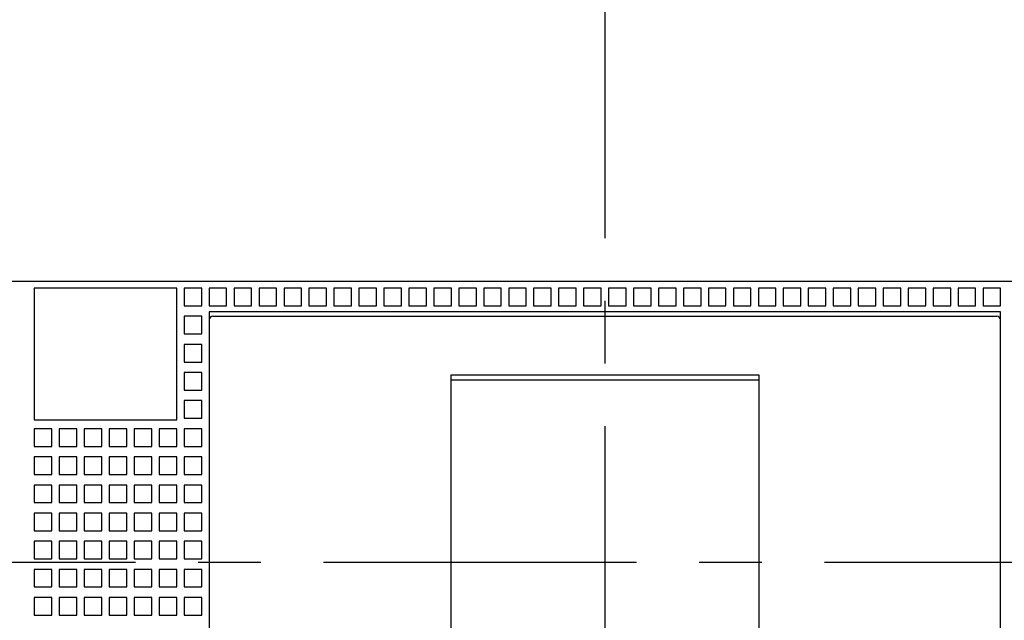
# Model space of a CAD drawing. Units: inches. Extents: x 0 to 34, y 0 to 22.
# Drawn here: x 5.1 to 7.3, y 14.8 to 16.1 of the extents above; entities that cross this region are included whole.
import ezdxf

# ---------------------------------------------------------------- set-up
doc = ezdxf.new("R2010")
doc.units = ezdxf.units.IN
doc.header["$LTSCALE"] = 1.87
doc.header["$MEASUREMENT"] = 0
doc.linetypes.add('CENTER', pattern=[0.6, 0.375, -0.075, 0.075, -0.075])
doc.layers.get('0').update_dxf_attribs({"linetype": 'CONTINUOUS'})
doc.layers.add('02__ASM_ALL_AXES', color=7, linetype='CONTINUOUS')
doc.styles.get("Standard").update_dxf_attribs({"font": 'txt', "width": 0.8})
doc.dimstyles.new('DIMSTYLE_1', dxfattribs={"dimtxt": 0.15625, "dimasz": 0.1875, "dimexe": 0.18, "dimexo": 0.0625, "dimgap": 0.09, "dimtad": 0, "dimtih": 1, "dimtoh": 1, "dimzin": 0, "dimdsep": 46, "dimtxsty": 'STANDARD', "dimblk": '_FILLED', "dimblk1": '_FILLED', "dimblk2": '_FILLED', "dimcen": 0.09, "dimadec": 0, "dimazin": 0, "dimtfac": 1, "dimtofl": 0, "dimtmove": 0, "dimatfit": 3, "dimldrblk": '_FILLED', "dimfxl": 1, "dimtolj": 1, "dimtzin": 0, "dimarcsym": 0})

# ---------------------------------------------------------------- blocks, each defined once
blk = doc.blocks.new('_FILLED')
at = {"color": 0, "linetype": 'ByBlock'}
blk.add_solid([(0, 0), (-1, 0.167), (-1, -0.167)], dxfattribs=at)
blk = doc.blocks.new('*D1')
at = {"color": 2, "linetype": 'Continuous', "transparency": 16777216}
for p, q in [((5.1157, 17.4604), (3.008, 17.4604)), ((3.133, 17.4604), (3.133, 15.0576)), ((3.133, 12.3423), (3.133, 14.5108)), ((5.1393, 12.3423), (3.008, 12.3423))]:
    blk.add_line(p, q, dxfattribs=at)
at = {"color": 2, "linetype": 'Continuous', "transparency": 16777216, "xscale": 0.1875, "yscale": 0.1875, "zscale": 0.1875}
for p, rotation in [((3.133, 17.4604), 90), ((3.133, 12.3423), 270)]:
    blk.add_blockref('_FILLED', p, dxfattribs=dict(at, rotation=rotation))
at = {"color": 2, "linetype": 'Continuous', "transparency": 16777216, "insert": (2.9455, 14.9795), "char_height": 0.15625, "width": 0.875, "attachment_point": 2, "line_spacing_factor": 0.9}
blk.add_mtext('5.12\\P[130,0]', dxfattribs=at)
blk = doc.blocks.new('*D2')
at = {"color": 2, "linetype": 'Continuous', "transparency": 16777216}
for p, q in [((7.1743, 17.0077), (9.9214, 17.0077)), ((9.7964, 17.0077), (9.7964, 15.0576)), ((9.7964, 12.7951), (9.7964, 14.5108)), ((7.0281, 12.7951), (9.9214, 12.7951))]:
    blk.add_line(p, q, dxfattribs=at)
at = {"color": 2, "linetype": 'Continuous', "transparency": 16777216, "xscale": 0.1875, "yscale": 0.1875, "zscale": 0.1875}
for p, rotation in [((9.7964, 17.0077), 90), ((9.7964, 12.7951), 270)]:
    blk.add_blockref('_FILLED', p, dxfattribs=dict(at, rotation=rotation))
at = {"color": 2, "linetype": 'Continuous', "transparency": 16777216, "insert": (9.6089, 14.9795), "char_height": 0.15625, "width": 0.875, "attachment_point": 2, "line_spacing_factor": 0.9}
blk.add_mtext('4.21\\P[107,0]', dxfattribs=at)
blk = doc.blocks.new('*D7')
at = {"color": 2, "linetype": 'Continuous', "transparency": 16777216}
for p, q in [((5.1157, 17.4604), (3.6414, 17.4604)), ((3.7664, 17.4604), (3.7664, 16.3372)), ((3.7664, 14.9014), (3.7664, 15.7903)), ((4.568, 14.9014), (3.6414, 14.9014))]:
    blk.add_line(p, q, dxfattribs=at)
at = {"color": 2, "linetype": 'Continuous', "transparency": 16777216, "xscale": 0.1875, "yscale": 0.1875, "zscale": 0.1875}
for p, rotation in [((3.7664, 17.4604), 90), ((3.7664, 14.9014), 270)]:
    blk.add_blockref('_FILLED', p, dxfattribs=dict(at, rotation=rotation))
at = {"color": 2, "linetype": 'Continuous', "transparency": 16777216, "insert": (3.6414, 16.259), "char_height": 0.15625, "width": 0.75, "attachment_point": 2, "line_spacing_factor": 0.9}
blk.add_mtext('2.56\\P[65,0]', dxfattribs=at)
blk = doc.blocks.new('*D18')
at = {"color": 2, "linetype": 'Continuous', "transparency": 16777216}
for p, q in [((7.0399, 17.0077), (8.7828, 17.0077)), ((8.6578, 17.0077), (8.6578, 16.1108)), ((8.6578, 14.9014), (8.6578, 15.5639)), ((8.1978, 14.9014), (8.7828, 14.9014))]:
    blk.add_line(p, q, dxfattribs=at)
at = {"color": 2, "linetype": 'Continuous', "transparency": 16777216, "xscale": 0.1875, "yscale": 0.1875, "zscale": 0.1875}
for p, rotation in [((8.6578, 17.0077), 90), ((8.6578, 14.9014), 270)]:
    blk.add_blockref('_FILLED', p, dxfattribs=dict(at, rotation=rotation))
at = {"color": 2, "linetype": 'Continuous', "transparency": 16777216, "insert": (8.5328, 16.0327), "char_height": 0.15625, "width": 0.75, "attachment_point": 2, "line_spacing_factor": 0.9}
blk.add_mtext('2.11\\P[53,5]', dxfattribs=at)

msp = doc.modelspace()

# ---------------------------------------------------------------- linework, layer by layer
at = {"color": 6, "linetype": 'Continuous'}
for p, q in [((4.9852, 15.5313), (7.7805, 15.5313)), ((5.1053, 15.5156), (5.1053, 15.2203)), ((5.4242, 15.5156), (5.1053, 15.5156)), ((5.4242, 15.2203), (5.4242, 15.5156)), ((5.4408, 15.5156), (5.4408, 15.4762)), ((5.4801, 15.5156), (5.4408, 15.5156)), ((5.4801, 15.4762), (5.4801, 15.5156)), ((5.4967, 15.5156), (5.4967, 15.4762)), ((5.536, 15.5156), (5.4967, 15.5156)), ((5.536, 15.4762), (5.536, 15.5156)), ((5.5526, 15.5156), (5.5526, 15.4762)), ((5.5919, 15.5156), (5.5526, 15.5156)), ((5.5919, 15.4762), (5.5919, 15.5156)), ((5.6085, 15.5156), (5.6085, 15.4762)), ((5.6478, 15.5156), (5.6085, 15.5156)), ((5.6478, 15.4762), (5.6478, 15.5156)), ((5.6644, 15.5156), (5.6644, 15.4762)), ((5.7038, 15.5156), (5.6644, 15.5156)), ((5.7038, 15.4762), (5.7038, 15.5156)), ((5.7203, 15.5156), (5.7203, 15.4762)), ((5.7597, 15.5156), (5.7203, 15.5156)), ((5.7597, 15.4762), (5.7597, 15.5156)), ((5.7762, 15.5156), (5.7762, 15.4762)), ((5.8156, 15.5156), (5.7762, 15.5156)), ((5.8156, 15.4762), (5.8156, 15.5156)), ((5.8321, 15.5156), (5.8321, 15.4762)), ((5.8715, 15.5156), (5.8321, 15.5156)), ((5.8715, 15.4762), (5.8715, 15.5156)), ((5.888, 15.5156), (5.888, 15.4762)), ((5.9274, 15.5156), (5.888, 15.5156)), ((5.9274, 15.4762), (5.9274, 15.5156)), ((5.9439, 15.5156), (5.9439, 15.4762)), ((5.9833, 15.5156), (5.9439, 15.5156)), ((5.9833, 15.4762), (5.9833, 15.5156)), ((5.9998, 15.5156), (5.9998, 15.4762)), ((6.0392, 15.5156), (5.9998, 15.5156)), ((6.0392, 15.4762), (6.0392, 15.5156)), ((6.0557, 15.5156), (6.0557, 15.4762)), ((6.0951, 15.5156), (6.0557, 15.5156)), ((6.0951, 15.4762), (6.0951, 15.5156)), ((6.1116, 15.5156), (6.1116, 15.4762)), ((6.151, 15.5156), (6.1116, 15.5156)), ((6.151, 15.4762), (6.151, 15.5156)), ((6.1675, 15.5156), (6.1675, 15.4762)), ((6.2069, 15.5156), (6.1675, 15.5156)), ((6.2069, 15.4762), (6.2069, 15.5156)), ((6.2234, 15.5156), (6.2234, 15.4762)), ((6.2628, 15.5156), (6.2234, 15.5156)), ((6.2628, 15.4762), (6.2628, 15.5156)), ((6.2793, 15.5156), (6.2793, 15.4762)), ((6.3187, 15.5156), (6.2793, 15.5156)), ((6.3187, 15.4762), (6.3187, 15.5156)), ((6.3352, 15.5156), (6.3352, 15.4762)), ((6.3746, 15.5156), (6.3352, 15.5156)), ((6.3746, 15.4762), (6.3746, 15.5156)), ((6.3912, 15.5156), (6.3912, 15.4762)), ((6.4305, 15.5156), (6.3912, 15.5156)), ((6.4305, 15.4762), (6.4305, 15.5156)), ((6.4471, 15.5156), (6.4471, 15.4762)), ((6.4864, 15.5156), (6.4471, 15.5156)), ((6.4864, 15.4762), (6.4864, 15.5156)), ((6.503, 15.5156), (6.503, 15.4762)), ((6.5423, 15.5156), (6.503, 15.5156)), ((6.5423, 15.4762), (6.5423, 15.5156)), ((6.5589, 15.5156), (6.5589, 15.4762)), ((6.5982, 15.5156), (6.5589, 15.5156)), ((6.5982, 15.4762), (6.5982, 15.5156)), ((6.6148, 15.5156), (6.6148, 15.4762)), ((6.6541, 15.5156), (6.6148, 15.5156)), ((6.6541, 15.4762), (6.6541, 15.5156)), ((6.6707, 15.5156), (6.6707, 15.4762)), ((6.7101, 15.5156), (6.6707, 15.5156)), ((6.7101, 15.4762), (6.7101, 15.5156)), ((6.7266, 15.5156), (6.7266, 15.4762)), ((6.766, 15.5156), (6.7266, 15.5156)), ((6.766, 15.4762), (6.766, 15.5156)), ((6.7825, 15.5156), (6.7825, 15.4762)), ((6.8219, 15.5156), (6.7825, 15.5156)), ((6.8219, 15.4762), (6.8219, 15.5156)), ((6.8384, 15.5156), (6.8384, 15.4762)), ((6.8778, 15.5156), (6.8384, 15.5156)), ((6.8778, 15.4762), (6.8778, 15.5156)), ((6.8943, 15.5156), (6.8943, 15.4762)), ((6.9337, 15.5156), (6.8943, 15.5156)), ((6.9337, 15.4762), (6.9337, 15.5156)), ((6.9502, 15.5156), (6.9502, 15.4762)), ((6.9896, 15.5156), (6.9502, 15.5156)), ((6.9896, 15.4762), (6.9896, 15.5156)), ((7.0061, 15.5156), (7.0061, 15.4762)), ((7.0455, 15.5156), (7.0061, 15.5156)), ((7.0455, 15.4762), (7.0455, 15.5156)), ((7.062, 15.5156), (7.062, 15.4762)), ((7.1014, 15.5156), (7.062, 15.5156)), ((7.1014, 15.4762), (7.1014, 15.5156)), ((7.1179, 15.5156), (7.1179, 15.4762)), ((7.1573, 15.5156), (7.1179, 15.5156)), ((7.1573, 15.4762), (7.1573, 15.5156)), ((7.1738, 15.5156), (7.1738, 15.4762)), ((7.2132, 15.5156), (7.1738, 15.5156)), ((7.2132, 15.4762), (7.2132, 15.5156)), ((7.2691, 15.5156), (7.2297, 15.5156)), ((7.2297, 15.5156), (7.2297, 15.4762)), ((7.2691, 15.4762), (7.2691, 15.5156)), ((5.4408, 15.4762), (5.4801, 15.4762)), ((5.4967, 15.4762), (5.536, 15.4762)), ((5.4971, 15.4624), (5.4971, 13.8286)), ((7.2687, 15.4624), (5.4971, 15.4624)), ((5.5526, 15.4762), (5.5919, 15.4762)), ((5.6085, 15.4762), (5.6478, 15.4762)), ((5.6644, 15.4762), (5.7038, 15.4762)), ((5.7203, 15.4762), (5.7597, 15.4762)), ((5.7762, 15.4762), (5.8156, 15.4762)), ((5.8321, 15.4762), (5.8715, 15.4762)), ((5.888, 15.4762), (5.9274, 15.4762)), ((5.9439, 15.4762), (5.9833, 15.4762)), ((5.9998, 15.4762), (6.0392, 15.4762)), ((6.0557, 15.4762), (6.0951, 15.4762)), ((6.1116, 15.4762), (6.151, 15.4762)), ((6.1675, 15.4762), (6.2069, 15.4762)), ((6.2234, 15.4762), (6.2628, 15.4762)), ((6.2793, 15.4762), (6.3187, 15.4762)), ((6.3352, 15.4762), (6.3746, 15.4762)), ((6.3912, 15.4762), (6.4305, 15.4762)), ((6.4471, 15.4762), (6.4864, 15.4762)), ((6.503, 15.4762), (6.5423, 15.4762)), ((6.5589, 15.4762), (6.5982, 15.4762)), ((6.6148, 15.4762), (6.6541, 15.4762)), ((6.6707, 15.4762), (6.7101, 15.4762)), ((6.7266, 15.4762), (6.766, 15.4762)), ((6.7825, 15.4762), (6.8219, 15.4762)), ((6.8384, 15.4762), (6.8778, 15.4762)), ((6.8943, 15.4762), (6.9337, 15.4762)), ((6.9502, 15.4762), (6.9896, 15.4762)), ((7.0061, 15.4762), (7.0455, 15.4762)), ((7.062, 15.4762), (7.1014, 15.4762)), ((7.1179, 15.4762), (7.1573, 15.4762)), ((7.1738, 15.4762), (7.2132, 15.4762)), ((7.2297, 15.4762), (7.2691, 15.4762)), ((7.2687, 13.8286), (7.2687, 15.4624)), ((5.4408, 15.4526), (5.4408, 15.4132)), ((5.4801, 15.4526), (5.4408, 15.4526)), ((5.4801, 15.4132), (5.4801, 15.4526)), ((5.5049, 15.4526), (7.2608, 15.4526)), ((5.4408, 15.4132), (5.4801, 15.4132)), ((5.4408, 15.3896), (5.4408, 15.3502)), ((5.4801, 15.3896), (5.4408, 15.3896)), ((5.4801, 15.3502), (5.4801, 15.3896)), ((5.4408, 15.3502), (5.4801, 15.3502)), ((5.4408, 15.3266), (5.4408, 15.2872)), ((5.4801, 15.3266), (5.4408, 15.3266)), ((5.4801, 15.2872), (5.4801, 15.3266)), ((6.0384, 13.9171), (6.0384, 15.3215)), ((6.0384, 15.3215), (6.7274, 15.3215)), ((6.0384, 15.3105), (6.7274, 15.3105)), ((6.7274, 15.3215), (6.7274, 13.9171)), ((5.4408, 15.2872), (5.4801, 15.2872)), ((5.4408, 15.2636), (5.4408, 15.2242)), ((5.4801, 15.2636), (5.4408, 15.2636)), ((5.4801, 15.2242), (5.4801, 15.2636)), ((5.1053, 15.2203), (5.4242, 15.2203)), ((5.4408, 15.2242), (5.4801, 15.2242)), ((5.1053, 15.2006), (5.1053, 15.1612)), ((5.1447, 15.2006), (5.1053, 15.2006)), ((5.1447, 15.1612), (5.1447, 15.2006)), ((5.1612, 15.2006), (5.1612, 15.1612)), ((5.2006, 15.2006), (5.1612, 15.2006)), ((5.2006, 15.1612), (5.2006, 15.2006)), ((5.2171, 15.2006), (5.2171, 15.1612)), ((5.2565, 15.2006), (5.2171, 15.2006)), ((5.2565, 15.1612), (5.2565, 15.2006)), ((5.273, 15.2006), (5.273, 15.1612)), ((5.3124, 15.2006), (5.273, 15.2006)), ((5.3124, 15.1612), (5.3124, 15.2006)), ((5.3289, 15.2006), (5.3289, 15.1612)), ((5.3683, 15.2006), (5.3289, 15.2006)), ((5.3683, 15.1612), (5.3683, 15.2006)), ((5.3849, 15.2006), (5.3849, 15.1612)), ((5.4242, 15.2006), (5.3849, 15.2006)), ((5.4242, 15.1612), (5.4242, 15.2006)), ((5.4408, 15.2006), (5.4408, 15.1612)), ((5.4801, 15.2006), (5.4408, 15.2006)), ((5.4801, 15.1612), (5.4801, 15.2006)), ((5.1053, 15.1612), (5.1447, 15.1612)), ((5.1612, 15.1612), (5.2006, 15.1612)), ((5.2171, 15.1612), (5.2565, 15.1612)), ((5.273, 15.1612), (5.3124, 15.1612)), ((5.3289, 15.1612), (5.3683, 15.1612)), ((5.3849, 15.1612), (5.4242, 15.1612)), ((5.4408, 15.1612), (5.4801, 15.1612)), ((5.1053, 15.1376), (5.1053, 15.0982)), ((5.1447, 15.1376), (5.1053, 15.1376)), ((5.1447, 15.0982), (5.1447, 15.1376)), ((5.1612, 15.1376), (5.1612, 15.0982)), ((5.2006, 15.1376), (5.1612, 15.1376)), ((5.2006, 15.0982), (5.2006, 15.1376)), ((5.2171, 15.1376), (5.2171, 15.0982)), ((5.2565, 15.1376), (5.2171, 15.1376)), ((5.2565, 15.0982), (5.2565, 15.1376)), ((5.273, 15.1376), (5.273, 15.0982)), ((5.3124, 15.1376), (5.273, 15.1376)), ((5.3124, 15.0982), (5.3124, 15.1376)), ((5.3289, 15.1376), (5.3289, 15.0982)), ((5.3683, 15.1376), (5.3289, 15.1376)), ((5.3683, 15.0982), (5.3683, 15.1376)), ((5.3849, 15.1376), (5.3849, 15.0982)), ((5.4242, 15.1376), (5.3849, 15.1376)), ((5.4242, 15.0982), (5.4242, 15.1376)), ((5.4408, 15.1376), (5.4408, 15.0982)), ((5.4801, 15.1376), (5.4408, 15.1376)), ((5.4801, 15.0982), (5.4801, 15.1376)), ((5.1053, 15.0982), (5.1447, 15.0982)), ((5.1612, 15.0982), (5.2006, 15.0982)), ((5.2171, 15.0982), (5.2565, 15.0982)), ((5.273, 15.0982), (5.3124, 15.0982)), ((5.3289, 15.0982), (5.3683, 15.0982)), ((5.3849, 15.0982), (5.4242, 15.0982)), ((5.4408, 15.0982), (5.4801, 15.0982)), ((5.1053, 15.0746), (5.1053, 15.0352)), ((5.1447, 15.0746), (5.1053, 15.0746)), ((5.1447, 15.0352), (5.1447, 15.0746)), ((5.1612, 15.0746), (5.1612, 15.0352)), ((5.2006, 15.0746), (5.1612, 15.0746)), ((5.2006, 15.0352), (5.2006, 15.0746)), ((5.2171, 15.0746), (5.2171, 15.0352)), ((5.2565, 15.0746), (5.2171, 15.0746)), ((5.2565, 15.0352), (5.2565, 15.0746)), ((5.273, 15.0746), (5.273, 15.0352)), ((5.3124, 15.0746), (5.273, 15.0746)), ((5.3124, 15.0352), (5.3124, 15.0746)), ((5.3289, 15.0746), (5.3289, 15.0352)), ((5.3683, 15.0746), (5.3289, 15.0746)), ((5.3683, 15.0352), (5.3683, 15.0746)), ((5.3849, 15.0746), (5.3849, 15.0352)), ((5.4242, 15.0746), (5.3849, 15.0746)), ((5.4242, 15.0352), (5.4242, 15.0746)), ((5.4408, 15.0746), (5.4408, 15.0352)), ((5.4801, 15.0746), (5.4408, 15.0746)), ((5.4801, 15.0352), (5.4801, 15.0746)), ((5.1053, 15.0352), (5.1447, 15.0352)), ((5.1612, 15.0352), (5.2006, 15.0352)), ((5.2171, 15.0352), (5.2565, 15.0352)), ((5.273, 15.0352), (5.3124, 15.0352)), ((5.3289, 15.0352), (5.3683, 15.0352)), ((5.3849, 15.0352), (5.4242, 15.0352)), ((5.4408, 15.0352), (5.4801, 15.0352)), ((5.1053, 15.0116), (5.1053, 14.9723)), ((5.1447, 15.0116), (5.1053, 15.0116)), ((5.1447, 14.9723), (5.1447, 15.0116)), ((5.1612, 15.0116), (5.1612, 14.9723)), ((5.2006, 15.0116), (5.1612, 15.0116)), ((5.2006, 14.9723), (5.2006, 15.0116)), ((5.2171, 15.0116), (5.2171, 14.9723)), ((5.2565, 15.0116), (5.2171, 15.0116)), ((5.2565, 14.9723), (5.2565, 15.0116)), ((5.273, 15.0116), (5.273, 14.9723)), ((5.3124, 15.0116), (5.273, 15.0116)), ((5.3124, 14.9723), (5.3124, 15.0116)), ((5.3289, 15.0116), (5.3289, 14.9723)), ((5.3683, 15.0116), (5.3289, 15.0116)), ((5.3683, 14.9723), (5.3683, 15.0116)), ((5.3849, 15.0116), (5.3849, 14.9723)), ((5.4242, 15.0116), (5.3849, 15.0116)), ((5.4242, 14.9723), (5.4242, 15.0116)), ((5.4408, 15.0116), (5.4408, 14.9723)), ((5.4801, 15.0116), (5.4408, 15.0116)), ((5.4801, 14.9723), (5.4801, 15.0116)), ((5.1053, 14.9723), (5.1447, 14.9723)), ((5.1612, 14.9723), (5.2006, 14.9723)), ((5.2171, 14.9723), (5.2565, 14.9723)), ((5.273, 14.9723), (5.3124, 14.9723)), ((5.3289, 14.9723), (5.3683, 14.9723)), ((5.3849, 14.9723), (5.4242, 14.9723)), ((5.4408, 14.9723), (5.4801, 14.9723)), ((5.1053, 14.9486), (5.1053, 14.9093)), ((5.1447, 14.9486), (5.1053, 14.9486)), ((5.1447, 14.9093), (5.1447, 14.9486)), ((5.1612, 14.9486), (5.1612, 14.9093)), ((5.2006, 14.9486), (5.1612, 14.9486)), ((5.2006, 14.9093), (5.2006, 14.9486)), ((5.2171, 14.9486), (5.2171, 14.9093)), ((5.2565, 14.9486), (5.2171, 14.9486)), ((5.2565, 14.9093), (5.2565, 14.9486)), ((5.273, 14.9486), (5.273, 14.9093)), ((5.3124, 14.9486), (5.273, 14.9486)), ((5.3124, 14.9093), (5.3124, 14.9486)), ((5.3289, 14.9486), (5.3289, 14.9093)), ((5.3683, 14.9486), (5.3289, 14.9486)), ((5.3683, 14.9093), (5.3683, 14.9486)), ((5.3849, 14.9486), (5.3849, 14.9093)), ((5.4242, 14.9486), (5.3849, 14.9486)), ((5.4242, 14.9093), (5.4242, 14.9486)), ((5.4408, 14.9486), (5.4408, 14.9093)), ((5.4801, 14.9486), (5.4408, 14.9486)), ((5.4801, 14.9093), (5.4801, 14.9486)), ((5.1053, 14.9093), (5.1447, 14.9093)), ((5.1612, 14.9093), (5.2006, 14.9093)), ((5.2171, 14.9093), (5.2565, 14.9093)), ((5.273, 14.9093), (5.3124, 14.9093)), ((5.3289, 14.9093), (5.3683, 14.9093)), ((5.3849, 14.9093), (5.4242, 14.9093)), ((5.4408, 14.9093), (5.4801, 14.9093)), ((5.1053, 14.8856), (5.1053, 14.8463)), ((5.1447, 14.8856), (5.1053, 14.8856)), ((5.1447, 14.8463), (5.1447, 14.8856)), ((5.1612, 14.8856), (5.1612, 14.8463)), ((5.2006, 14.8856), (5.1612, 14.8856)), ((5.2006, 14.8463), (5.2006, 14.8856)), ((5.2171, 14.8856), (5.2171, 14.8463)), ((5.2565, 14.8856), (5.2171, 14.8856)), ((5.2565, 14.8463), (5.2565, 14.8856)), ((5.273, 14.8856), (5.273, 14.8463)), ((5.3124, 14.8856), (5.273, 14.8856)), ((5.3124, 14.8463), (5.3124, 14.8856)), ((5.3289, 14.8856), (5.3289, 14.8463)), ((5.3683, 14.8856), (5.3289, 14.8856)), ((5.3683, 14.8463), (5.3683, 14.8856)), ((5.3849, 14.8856), (5.3849, 14.8463)), ((5.4242, 14.8856), (5.3849, 14.8856)), ((5.4242, 14.8463), (5.4242, 14.8856)), ((5.4408, 14.8856), (5.4408, 14.8463)), ((5.4801, 14.8856), (5.4408, 14.8856)), ((5.4801, 14.8463), (5.4801, 14.8856)), ((5.1053, 14.8463), (5.1447, 14.8463)), ((5.1612, 14.8463), (5.2006, 14.8463)), ((5.2171, 14.8463), (5.2565, 14.8463)), ((5.273, 14.8463), (5.3124, 14.8463)), ((5.3289, 14.8463), (5.3683, 14.8463)), ((5.3849, 14.8463), (5.4242, 14.8463)), ((5.4408, 14.8463), (5.4801, 14.8463)), ((5.1053, 14.8226), (5.1053, 14.7833)), ((5.1447, 14.8226), (5.1053, 14.8226)), ((5.1447, 14.7833), (5.1447, 14.8226)), ((5.1612, 14.8226), (5.1612, 14.7833)), ((5.2006, 14.8226), (5.1612, 14.8226)), ((5.2006, 14.7833), (5.2006, 14.8226)), ((5.2171, 14.8226), (5.2171, 14.7833)), ((5.2565, 14.8226), (5.2171, 14.8226)), ((5.2565, 14.7833), (5.2565, 14.8226)), ((5.273, 14.8226), (5.273, 14.7833)), ((5.3124, 14.8226), (5.273, 14.8226)), ((5.3124, 14.7833), (5.3124, 14.8226)), ((5.3289, 14.8226), (5.3289, 14.7833)), ((5.3683, 14.8226), (5.3289, 14.8226)), ((5.3683, 14.7833), (5.3683, 14.8226)), ((5.3849, 14.8226), (5.3849, 14.7833)), ((5.4242, 14.8226), (5.3849, 14.8226)), ((5.4242, 14.7833), (5.4242, 14.8226)), ((5.4408, 14.8226), (5.4408, 14.7833)), ((5.4801, 14.8226), (5.4408, 14.8226)), ((5.4801, 14.7833), (5.4801, 14.8226)), ((5.1053, 14.7833), (5.1447, 14.7833)), ((5.1612, 14.7833), (5.2006, 14.7833)), ((5.2171, 14.7833), (5.2565, 14.7833)), ((5.273, 14.7833), (5.3124, 14.7833)), ((5.3289, 14.7833), (5.3683, 14.7833)), ((5.3849, 14.7833), (5.4242, 14.7833)), ((5.4408, 14.7833), (5.4801, 14.7833))]:
    msp.add_line(p, q, dxfattribs=at)
for centre, start, end in [((5.5049, 15.4447), 90, 180), ((7.2608, 15.4447), 0, 90)]:
    msp.add_arc(centre, 0.00787, start, end, dxfattribs=at)
at = {"layer": '02__ASM_ALL_AXES', "color": 7, "linetype": 'CENTER'}
for p, q in [((6.3829, 18.5727), (6.3829, 11.2301)), ((4.6305, 14.9014), (8.1353, 14.9014))]:
    msp.add_line(p, q, dxfattribs=at)

# ---------------------------------------------------------------- dimensions: what is measured, and where the dimension line sits
at = {"color": 2, "linetype": 'Continuous'}
for base, p1, p2, angle, picture, middle in [((3.133, 12.3423), (5.1157, 17.4604), (5.1393, 12.3423), 270, '*D1', (2.9767, 14.7842)), ((3.7664, 14.9014), (5.1157, 17.4604), (4.568, 14.9014), 270, '*D7', (3.6102, 16.0637)), ((9.7964, 12.7951), (7.1743, 17.0077), (7.0281, 12.7951), 270, '*D2', (9.6401, 14.7842)), ((8.6578, 17.0077), (8.1978, 14.9014), (7.0399, 17.0077), 90, '*D18', (8.5015, 15.8373))]:
    dim = msp.add_linear_dim(base=base, p1=p1, p2=p2, angle=angle, dimstyle='DIMSTYLE_1', dxfattribs=at)
    dim.commit()
    dim.dimension.update_dxf_attribs({"geometry": picture, "text_midpoint": middle, "dimtype": 160})

doc.saveas('drawing.dxf')
